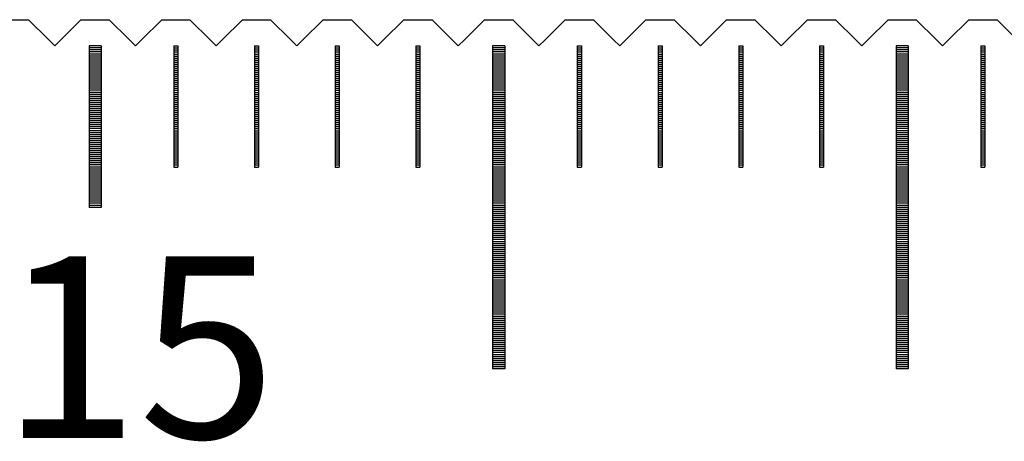
# Model space of a CAD drawing. Units: millimetres. Extents: x 6456 to 7595, y -7863 to -7056.
# Drawn here: x 6868 to 6893, y -7556 to -7546 of the extents above; entities that cross this region are included whole.
import ezdxf

# ---------------------------------------------------------------- set-up
doc = ezdxf.new("R2010")
doc.units = ezdxf.units.MM
for name, color, linetype in [('01', 4, 'Continuous'), ('H', 2, 'Continuous'), ('TXT', 3, 'Continuous'), ('W', 7, 'Continuous')]:
    doc.layers.add(name, color=color, linetype=linetype)
doc.styles.add('TXT-1', font='txt.shx', dxfattribs={"width": 0.9, "bigfont": 'chineset.shx'})

# ---------------------------------------------------------------- blocks, each defined once
blk = doc.blocks.new('A$C748837A0')
at = {"layer": '01'}
for p, q in [((-150.15, -0.65), (-150.15, -4.65)), ((-149.85, -0.65), (-150.15, -0.65)), ((-149.85, -0.65), (-149.85, -4.65)), ((-140.15, -0.65), (-140.15, -8.65)), ((-139.85, -0.65), (-140.15, -0.65)), ((-139.85, -0.65), (-139.85, -8.65)), ((-130.15, -0.65), (-130.15, -8.65)), ((-129.85, -0.65), (-130.15, -0.65)), ((-129.85, -0.65), (-129.85, -8.65)), ((-149.85, -4.65), (-150.15, -4.65)), ((-139.85, -8.65), (-140.15, -8.65)), ((-129.85, -8.65), (-130.15, -8.65))]:
    blk.add_line(p, q, dxfattribs=at)
at = {"layer": 'H'}
for p, q in [((-149.85, -0.7), (-150.15, -0.7)), ((-148.05, -0.7), (-147.95, -0.7)), ((-146.05, -0.7), (-145.95, -0.7)), ((-144.05, -0.7), (-143.95, -0.7)), ((-142.05, -0.7), (-141.95, -0.7)), ((-139.85, -0.7), (-140.15, -0.7)), ((-138.05, -0.7), (-137.95, -0.7)), ((-136.05, -0.7), (-135.95, -0.7)), ((-134.05, -0.7), (-133.95, -0.7)), ((-132.05, -0.7), (-131.95, -0.7)), ((-129.85, -0.7), (-130.15, -0.7)), ((-128.05, -0.7), (-127.95, -0.7)), ((-149.85, -0.75), (-150.15, -0.75)), ((-149.85, -0.8), (-150.15, -0.8)), ((-149.85, -0.85), (-150.15, -0.85)), ((-149.85, -0.9), (-150.15, -0.9)), ((-149.85, -0.95), (-150.15, -0.95)), ((-148.05, -0.75), (-147.95, -0.75)), ((-148.05, -0.8), (-147.95, -0.8)), ((-148.05, -0.85), (-147.95, -0.85)), ((-148.05, -0.9), (-147.95, -0.9)), ((-148.05, -0.95), (-147.95, -0.95)), ((-146.05, -0.75), (-145.95, -0.75)), ((-146.05, -0.8), (-145.95, -0.8)), ((-146.05, -0.85), (-145.95, -0.85)), ((-146.05, -0.9), (-145.95, -0.9)), ((-146.05, -0.95), (-145.95, -0.95)), ((-144.05, -0.75), (-143.95, -0.75)), ((-144.05, -0.8), (-143.95, -0.8)), ((-144.05, -0.85), (-143.95, -0.85)), ((-144.05, -0.9), (-143.95, -0.9)), ((-144.05, -0.95), (-143.95, -0.95)), ((-142.05, -0.75), (-141.95, -0.75)), ((-142.05, -0.8), (-141.95, -0.8)), ((-142.05, -0.85), (-141.95, -0.85)), ((-142.05, -0.9), (-141.95, -0.9)), ((-142.05, -0.95), (-141.95, -0.95)), ((-139.85, -0.75), (-140.15, -0.75)), ((-139.85, -0.8), (-140.15, -0.8)), ((-139.85, -0.85), (-140.15, -0.85)), ((-139.85, -0.9), (-140.15, -0.9)), ((-139.85, -0.95), (-140.15, -0.95)), ((-138.05, -0.75), (-137.95, -0.75)), ((-138.05, -0.8), (-137.95, -0.8)), ((-138.05, -0.85), (-137.95, -0.85)), ((-138.05, -0.9), (-137.95, -0.9)), ((-138.05, -0.95), (-137.95, -0.95)), ((-136.05, -0.75), (-135.95, -0.75)), ((-136.05, -0.8), (-135.95, -0.8)), ((-136.05, -0.85), (-135.95, -0.85)), ((-136.05, -0.9), (-135.95, -0.9)), ((-136.05, -0.95), (-135.95, -0.95)), ((-134.05, -0.75), (-133.95, -0.75)), ((-134.05, -0.8), (-133.95, -0.8)), ((-134.05, -0.85), (-133.95, -0.85)), ((-134.05, -0.9), (-133.95, -0.9)), ((-134.05, -0.95), (-133.95, -0.95)), ((-132.05, -0.75), (-131.95, -0.75)), ((-132.05, -0.8), (-131.95, -0.8)), ((-132.05, -0.85), (-131.95, -0.85)), ((-132.05, -0.9), (-131.95, -0.9)), ((-132.05, -0.95), (-131.95, -0.95)), ((-129.85, -0.75), (-130.15, -0.75)), ((-129.85, -0.8), (-130.15, -0.8)), ((-129.85, -0.85), (-130.15, -0.85)), ((-129.85, -0.9), (-130.15, -0.9)), ((-129.85, -0.95), (-130.15, -0.95)), ((-128.05, -0.75), (-127.95, -0.75)), ((-128.05, -0.8), (-127.95, -0.8)), ((-128.05, -0.85), (-127.95, -0.85)), ((-128.05, -0.9), (-127.95, -0.9)), ((-128.05, -0.95), (-127.95, -0.95)), ((-149.85, -1), (-150.15, -1)), ((-149.85, -1.05), (-150.15, -1.05)), ((-149.85, -1.1), (-150.15, -1.1)), ((-149.85, -1.15), (-150.15, -1.15)), ((-149.85, -1.2), (-150.15, -1.2)), ((-148.05, -1), (-147.95, -1)), ((-148.05, -1.05), (-147.95, -1.05)), ((-148.05, -1.1), (-147.95, -1.1)), ((-148.05, -1.15), (-147.95, -1.15)), ((-148.05, -1.2), (-147.95, -1.2)), ((-146.05, -1), (-145.95, -1)), ((-146.05, -1.05), (-145.95, -1.05)), ((-146.05, -1.1), (-145.95, -1.1)), ((-146.05, -1.15), (-145.95, -1.15)), ((-146.05, -1.2), (-145.95, -1.2)), ((-144.05, -1), (-143.95, -1)), ((-144.05, -1.05), (-143.95, -1.05)), ((-144.05, -1.1), (-143.95, -1.1)), ((-144.05, -1.15), (-143.95, -1.15)), ((-144.05, -1.2), (-143.95, -1.2)), ((-142.05, -1), (-141.95, -1)), ((-142.05, -1.05), (-141.95, -1.05)), ((-142.05, -1.1), (-141.95, -1.1)), ((-142.05, -1.15), (-141.95, -1.15)), ((-142.05, -1.2), (-141.95, -1.2)), ((-139.85, -1), (-140.15, -1)), ((-139.85, -1.05), (-140.15, -1.05)), ((-139.85, -1.1), (-140.15, -1.1)), ((-139.85, -1.15), (-140.15, -1.15)), ((-139.85, -1.2), (-140.15, -1.2)), ((-138.05, -1), (-137.95, -1)), ((-138.05, -1.05), (-137.95, -1.05)), ((-138.05, -1.1), (-137.95, -1.1)), ((-138.05, -1.15), (-137.95, -1.15)), ((-138.05, -1.2), (-137.95, -1.2)), ((-136.05, -1), (-135.95, -1)), ((-136.05, -1.05), (-135.95, -1.05)), ((-136.05, -1.1), (-135.95, -1.1)), ((-136.05, -1.15), (-135.95, -1.15)), ((-136.05, -1.2), (-135.95, -1.2)), ((-134.05, -1), (-133.95, -1)), ((-134.05, -1.05), (-133.95, -1.05)), ((-134.05, -1.1), (-133.95, -1.1)), ((-134.05, -1.15), (-133.95, -1.15)), ((-134.05, -1.2), (-133.95, -1.2)), ((-132.05, -1), (-131.95, -1)), ((-132.05, -1.05), (-131.95, -1.05)), ((-132.05, -1.1), (-131.95, -1.1)), ((-132.05, -1.15), (-131.95, -1.15)), ((-132.05, -1.2), (-131.95, -1.2)), ((-129.85, -1), (-130.15, -1)), ((-129.85, -1.05), (-130.15, -1.05)), ((-129.85, -1.1), (-130.15, -1.1)), ((-129.85, -1.15), (-130.15, -1.15)), ((-129.85, -1.2), (-130.15, -1.2)), ((-128.05, -1), (-127.95, -1)), ((-128.05, -1.05), (-127.95, -1.05)), ((-128.05, -1.1), (-127.95, -1.1)), ((-128.05, -1.15), (-127.95, -1.15)), ((-128.05, -1.2), (-127.95, -1.2)), ((-149.85, -1.25), (-150.15, -1.25)), ((-149.85, -1.3), (-150.15, -1.3)), ((-149.85, -1.35), (-150.15, -1.35)), ((-149.85, -1.4), (-150.15, -1.4)), ((-149.85, -1.45), (-150.15, -1.45)), ((-148.05, -1.25), (-147.95, -1.25)), ((-148.05, -1.3), (-147.95, -1.3)), ((-148.05, -1.35), (-147.95, -1.35)), ((-148.05, -1.4), (-147.95, -1.4)), ((-148.05, -1.45), (-147.95, -1.45)), ((-146.05, -1.25), (-145.95, -1.25)), ((-146.05, -1.3), (-145.95, -1.3)), ((-146.05, -1.35), (-145.95, -1.35)), ((-146.05, -1.4), (-145.95, -1.4)), ((-146.05, -1.45), (-145.95, -1.45)), ((-144.05, -1.25), (-143.95, -1.25)), ((-144.05, -1.3), (-143.95, -1.3)), ((-144.05, -1.35), (-143.95, -1.35)), ((-144.05, -1.4), (-143.95, -1.4)), ((-144.05, -1.45), (-143.95, -1.45)), ((-142.05, -1.25), (-141.95, -1.25)), ((-142.05, -1.3), (-141.95, -1.3)), ((-142.05, -1.35), (-141.95, -1.35)), ((-142.05, -1.4), (-141.95, -1.4)), ((-142.05, -1.45), (-141.95, -1.45)), ((-139.85, -1.25), (-140.15, -1.25)), ((-139.85, -1.3), (-140.15, -1.3)), ((-139.85, -1.35), (-140.15, -1.35)), ((-139.85, -1.4), (-140.15, -1.4)), ((-139.85, -1.45), (-140.15, -1.45)), ((-138.05, -1.25), (-137.95, -1.25)), ((-138.05, -1.3), (-137.95, -1.3)), ((-138.05, -1.35), (-137.95, -1.35)), ((-138.05, -1.4), (-137.95, -1.4)), ((-138.05, -1.45), (-137.95, -1.45)), ((-136.05, -1.25), (-135.95, -1.25)), ((-136.05, -1.3), (-135.95, -1.3)), ((-136.05, -1.35), (-135.95, -1.35)), ((-136.05, -1.4), (-135.95, -1.4)), ((-136.05, -1.45), (-135.95, -1.45)), ((-134.05, -1.25), (-133.95, -1.25)), ((-134.05, -1.3), (-133.95, -1.3)), ((-134.05, -1.35), (-133.95, -1.35)), ((-134.05, -1.4), (-133.95, -1.4)), ((-134.05, -1.45), (-133.95, -1.45)), ((-132.05, -1.25), (-131.95, -1.25)), ((-132.05, -1.3), (-131.95, -1.3)), ((-132.05, -1.35), (-131.95, -1.35)), ((-132.05, -1.4), (-131.95, -1.4)), ((-132.05, -1.45), (-131.95, -1.45)), ((-129.85, -1.25), (-130.15, -1.25)), ((-129.85, -1.3), (-130.15, -1.3)), ((-129.85, -1.35), (-130.15, -1.35)), ((-129.85, -1.4), (-130.15, -1.4)), ((-129.85, -1.45), (-130.15, -1.45)), ((-128.05, -1.25), (-127.95, -1.25)), ((-128.05, -1.3), (-127.95, -1.3)), ((-128.05, -1.35), (-127.95, -1.35)), ((-128.05, -1.4), (-127.95, -1.4)), ((-128.05, -1.45), (-127.95, -1.45)), ((-149.85, -1.5), (-150.15, -1.5)), ((-149.85, -1.55), (-150.15, -1.55)), ((-149.85, -1.6), (-150.15, -1.6)), ((-149.85, -1.65), (-150.15, -1.65)), ((-149.85, -1.7), (-150.15, -1.7)), ((-148.05, -1.5), (-147.95, -1.5)), ((-148.05, -1.55), (-147.95, -1.55)), ((-148.05, -1.6), (-147.95, -1.6)), ((-148.05, -1.65), (-147.95, -1.65)), ((-148.05, -1.7), (-147.95, -1.7)), ((-146.05, -1.5), (-145.95, -1.5)), ((-146.05, -1.55), (-145.95, -1.55)), ((-146.05, -1.6), (-145.95, -1.6)), ((-146.05, -1.65), (-145.95, -1.65)), ((-146.05, -1.7), (-145.95, -1.7)), ((-144.05, -1.5), (-143.95, -1.5)), ((-144.05, -1.55), (-143.95, -1.55)), ((-144.05, -1.6), (-143.95, -1.6)), ((-144.05, -1.65), (-143.95, -1.65)), ((-144.05, -1.7), (-143.95, -1.7)), ((-142.05, -1.5), (-141.95, -1.5)), ((-142.05, -1.55), (-141.95, -1.55)), ((-142.05, -1.6), (-141.95, -1.6)), ((-142.05, -1.65), (-141.95, -1.65)), ((-142.05, -1.7), (-141.95, -1.7)), ((-139.85, -1.5), (-140.15, -1.5)), ((-139.85, -1.55), (-140.15, -1.55)), ((-139.85, -1.6), (-140.15, -1.6)), ((-139.85, -1.65), (-140.15, -1.65)), ((-139.85, -1.7), (-140.15, -1.7)), ((-138.05, -1.5), (-137.95, -1.5)), ((-138.05, -1.55), (-137.95, -1.55)), ((-138.05, -1.6), (-137.95, -1.6)), ((-138.05, -1.65), (-137.95, -1.65)), ((-138.05, -1.7), (-137.95, -1.7)), ((-136.05, -1.5), (-135.95, -1.5)), ((-136.05, -1.55), (-135.95, -1.55)), ((-136.05, -1.6), (-135.95, -1.6)), ((-136.05, -1.65), (-135.95, -1.65)), ((-136.05, -1.7), (-135.95, -1.7)), ((-134.05, -1.5), (-133.95, -1.5)), ((-134.05, -1.55), (-133.95, -1.55)), ((-134.05, -1.6), (-133.95, -1.6)), ((-134.05, -1.65), (-133.95, -1.65)), ((-134.05, -1.7), (-133.95, -1.7)), ((-132.05, -1.5), (-131.95, -1.5)), ((-132.05, -1.55), (-131.95, -1.55)), ((-132.05, -1.6), (-131.95, -1.6)), ((-132.05, -1.65), (-131.95, -1.65)), ((-132.05, -1.7), (-131.95, -1.7)), ((-129.85, -1.5), (-130.15, -1.5)), ((-129.85, -1.55), (-130.15, -1.55)), ((-129.85, -1.6), (-130.15, -1.6)), ((-129.85, -1.65), (-130.15, -1.65)), ((-129.85, -1.7), (-130.15, -1.7)), ((-128.05, -1.5), (-127.95, -1.5)), ((-128.05, -1.55), (-127.95, -1.55)), ((-128.05, -1.6), (-127.95, -1.6)), ((-128.05, -1.65), (-127.95, -1.65)), ((-128.05, -1.7), (-127.95, -1.7)), ((-149.85, -1.75), (-150.15, -1.75)), ((-149.85, -1.8), (-150.15, -1.8)), ((-149.85, -1.85), (-150.15, -1.85)), ((-149.85, -1.9), (-150.15, -1.9)), ((-149.85, -1.95), (-150.15, -1.95)), ((-148.05, -1.75), (-147.95, -1.75)), ((-148.05, -1.8), (-147.95, -1.8)), ((-148.05, -1.85), (-147.95, -1.85)), ((-148.05, -1.9), (-147.95, -1.9)), ((-148.05, -1.95), (-147.95, -1.95)), ((-146.05, -1.75), (-145.95, -1.75)), ((-146.05, -1.8), (-145.95, -1.8)), ((-146.05, -1.85), (-145.95, -1.85)), ((-146.05, -1.9), (-145.95, -1.9)), ((-146.05, -1.95), (-145.95, -1.95)), ((-144.05, -1.75), (-143.95, -1.75)), ((-144.05, -1.8), (-143.95, -1.8)), ((-144.05, -1.85), (-143.95, -1.85)), ((-144.05, -1.9), (-143.95, -1.9)), ((-144.05, -1.95), (-143.95, -1.95)), ((-142.05, -1.75), (-141.95, -1.75)), ((-142.05, -1.8), (-141.95, -1.8)), ((-142.05, -1.85), (-141.95, -1.85)), ((-142.05, -1.9), (-141.95, -1.9)), ((-142.05, -1.95), (-141.95, -1.95)), ((-139.85, -1.75), (-140.15, -1.75)), ((-139.85, -1.8), (-140.15, -1.8)), ((-139.85, -1.85), (-140.15, -1.85)), ((-139.85, -1.9), (-140.15, -1.9)), ((-139.85, -1.95), (-140.15, -1.95)), ((-138.05, -1.75), (-137.95, -1.75)), ((-138.05, -1.8), (-137.95, -1.8)), ((-138.05, -1.85), (-137.95, -1.85)), ((-138.05, -1.9), (-137.95, -1.9)), ((-138.05, -1.95), (-137.95, -1.95)), ((-136.05, -1.75), (-135.95, -1.75)), ((-136.05, -1.8), (-135.95, -1.8)), ((-136.05, -1.85), (-135.95, -1.85)), ((-136.05, -1.9), (-135.95, -1.9)), ((-136.05, -1.95), (-135.95, -1.95)), ((-134.05, -1.75), (-133.95, -1.75)), ((-134.05, -1.8), (-133.95, -1.8)), ((-134.05, -1.85), (-133.95, -1.85)), ((-134.05, -1.9), (-133.95, -1.9)), ((-134.05, -1.95), (-133.95, -1.95)), ((-132.05, -1.75), (-131.95, -1.75)), ((-132.05, -1.8), (-131.95, -1.8)), ((-132.05, -1.85), (-131.95, -1.85)), ((-132.05, -1.9), (-131.95, -1.9)), ((-132.05, -1.95), (-131.95, -1.95)), ((-129.85, -1.75), (-130.15, -1.75)), ((-129.85, -1.8), (-130.15, -1.8)), ((-129.85, -1.85), (-130.15, -1.85)), ((-129.85, -1.9), (-130.15, -1.9)), ((-129.85, -1.95), (-130.15, -1.95)), ((-128.05, -1.75), (-127.95, -1.75)), ((-128.05, -1.8), (-127.95, -1.8)), ((-128.05, -1.85), (-127.95, -1.85)), ((-128.05, -1.9), (-127.95, -1.9)), ((-128.05, -1.95), (-127.95, -1.95)), ((-149.85, -2), (-150.15, -2)), ((-149.85, -2.05), (-150.15, -2.05)), ((-149.85, -2.1), (-150.15, -2.1)), ((-149.85, -2.15), (-150.15, -2.15)), ((-148.05, -2), (-147.95, -2)), ((-148.05, -2.05), (-147.95, -2.05)), ((-148.05, -2.1), (-147.95, -2.1)), ((-148.05, -2.15), (-147.95, -2.15)), ((-146.05, -2), (-145.95, -2)), ((-146.05, -2.05), (-145.95, -2.05)), ((-146.05, -2.1), (-145.95, -2.1)), ((-146.05, -2.15), (-145.95, -2.15)), ((-144.05, -2), (-143.95, -2)), ((-144.05, -2.05), (-143.95, -2.05)), ((-144.05, -2.1), (-143.95, -2.1)), ((-144.05, -2.15), (-143.95, -2.15)), ((-142.05, -2), (-141.95, -2)), ((-142.05, -2.05), (-141.95, -2.05)), ((-142.05, -2.1), (-141.95, -2.1)), ((-142.05, -2.15), (-141.95, -2.15)), ((-139.85, -2), (-140.15, -2)), ((-139.85, -2.05), (-140.15, -2.05)), ((-139.85, -2.1), (-140.15, -2.1)), ((-139.85, -2.15), (-140.15, -2.15)), ((-138.05, -2), (-137.95, -2)), ((-138.05, -2.05), (-137.95, -2.05)), ((-138.05, -2.1), (-137.95, -2.1)), ((-138.05, -2.15), (-137.95, -2.15)), ((-136.05, -2), (-135.95, -2)), ((-136.05, -2.05), (-135.95, -2.05)), ((-136.05, -2.1), (-135.95, -2.1)), ((-136.05, -2.15), (-135.95, -2.15)), ((-134.05, -2), (-133.95, -2)), ((-134.05, -2.05), (-133.95, -2.05)), ((-134.05, -2.1), (-133.95, -2.1)), ((-134.05, -2.15), (-133.95, -2.15)), ((-132.05, -2), (-131.95, -2)), ((-132.05, -2.05), (-131.95, -2.05)), ((-132.05, -2.1), (-131.95, -2.1)), ((-132.05, -2.15), (-131.95, -2.15)), ((-129.85, -2), (-130.15, -2)), ((-129.85, -2.05), (-130.15, -2.05)), ((-129.85, -2.1), (-130.15, -2.1)), ((-129.85, -2.15), (-130.15, -2.15)), ((-128.05, -2), (-127.95, -2)), ((-128.05, -2.05), (-127.95, -2.05)), ((-128.05, -2.1), (-127.95, -2.1)), ((-128.05, -2.15), (-127.95, -2.15)), ((-149.85, -2.2), (-150.15, -2.2)), ((-149.85, -2.25), (-150.15, -2.25)), ((-149.85, -2.3), (-150.15, -2.3)), ((-149.85, -2.35), (-150.15, -2.35)), ((-149.85, -2.4), (-150.15, -2.4)), ((-148.05, -2.2), (-147.95, -2.2)), ((-148.05, -2.25), (-147.95, -2.25)), ((-148.05, -2.3), (-147.95, -2.3)), ((-148.05, -2.35), (-147.95, -2.35)), ((-148.05, -2.4), (-147.95, -2.4)), ((-146.05, -2.2), (-145.95, -2.2)), ((-146.05, -2.25), (-145.95, -2.25)), ((-146.05, -2.3), (-145.95, -2.3)), ((-146.05, -2.35), (-145.95, -2.35)), ((-146.05, -2.4), (-145.95, -2.4)), ((-144.05, -2.2), (-143.95, -2.2)), ((-144.05, -2.25), (-143.95, -2.25)), ((-144.05, -2.3), (-143.95, -2.3)), ((-144.05, -2.35), (-143.95, -2.35)), ((-144.05, -2.4), (-143.95, -2.4)), ((-142.05, -2.2), (-141.95, -2.2)), ((-142.05, -2.25), (-141.95, -2.25)), ((-142.05, -2.3), (-141.95, -2.3)), ((-142.05, -2.35), (-141.95, -2.35)), ((-142.05, -2.4), (-141.95, -2.4)), ((-139.85, -2.2), (-140.15, -2.2)), ((-139.85, -2.25), (-140.15, -2.25)), ((-139.85, -2.3), (-140.15, -2.3)), ((-139.85, -2.35), (-140.15, -2.35)), ((-139.85, -2.4), (-140.15, -2.4)), ((-138.05, -2.2), (-137.95, -2.2)), ((-138.05, -2.25), (-137.95, -2.25)), ((-138.05, -2.3), (-137.95, -2.3)), ((-138.05, -2.35), (-137.95, -2.35)), ((-138.05, -2.4), (-137.95, -2.4)), ((-136.05, -2.2), (-135.95, -2.2)), ((-136.05, -2.25), (-135.95, -2.25)), ((-136.05, -2.3), (-135.95, -2.3)), ((-136.05, -2.35), (-135.95, -2.35)), ((-136.05, -2.4), (-135.95, -2.4)), ((-134.05, -2.2), (-133.95, -2.2)), ((-134.05, -2.25), (-133.95, -2.25)), ((-134.05, -2.3), (-133.95, -2.3)), ((-134.05, -2.35), (-133.95, -2.35)), ((-134.05, -2.4), (-133.95, -2.4)), ((-132.05, -2.2), (-131.95, -2.2)), ((-132.05, -2.25), (-131.95, -2.25)), ((-132.05, -2.3), (-131.95, -2.3)), ((-132.05, -2.35), (-131.95, -2.35)), ((-132.05, -2.4), (-131.95, -2.4)), ((-129.85, -2.2), (-130.15, -2.2)), ((-129.85, -2.25), (-130.15, -2.25)), ((-129.85, -2.3), (-130.15, -2.3)), ((-129.85, -2.35), (-130.15, -2.35)), ((-129.85, -2.4), (-130.15, -2.4)), ((-128.05, -2.2), (-127.95, -2.2)), ((-128.05, -2.25), (-127.95, -2.25)), ((-128.05, -2.3), (-127.95, -2.3)), ((-128.05, -2.35), (-127.95, -2.35)), ((-128.05, -2.4), (-127.95, -2.4)), ((-149.85, -2.45), (-150.15, -2.45)), ((-149.85, -2.5), (-150.15, -2.5)), ((-149.85, -2.55), (-150.15, -2.55)), ((-149.85, -2.6), (-150.15, -2.6)), ((-149.85, -2.65), (-150.15, -2.65)), ((-148.05, -2.45), (-147.95, -2.45)), ((-148.05, -2.5), (-147.95, -2.5)), ((-148.05, -2.55), (-147.95, -2.55)), ((-148.05, -2.6), (-147.95, -2.6)), ((-148.05, -2.65), (-147.95, -2.65)), ((-146.05, -2.45), (-145.95, -2.45)), ((-146.05, -2.5), (-145.95, -2.5)), ((-146.05, -2.55), (-145.95, -2.55)), ((-146.05, -2.6), (-145.95, -2.6)), ((-146.05, -2.65), (-145.95, -2.65)), ((-144.05, -2.45), (-143.95, -2.45)), ((-144.05, -2.5), (-143.95, -2.5)), ((-144.05, -2.55), (-143.95, -2.55)), ((-144.05, -2.6), (-143.95, -2.6)), ((-144.05, -2.65), (-143.95, -2.65)), ((-142.05, -2.45), (-141.95, -2.45)), ((-142.05, -2.5), (-141.95, -2.5)), ((-142.05, -2.55), (-141.95, -2.55)), ((-142.05, -2.6), (-141.95, -2.6)), ((-142.05, -2.65), (-141.95, -2.65)), ((-139.85, -2.45), (-140.15, -2.45)), ((-139.85, -2.5), (-140.15, -2.5)), ((-139.85, -2.55), (-140.15, -2.55)), ((-139.85, -2.6), (-140.15, -2.6)), ((-139.85, -2.65), (-140.15, -2.65)), ((-138.05, -2.45), (-137.95, -2.45)), ((-138.05, -2.5), (-137.95, -2.5)), ((-138.05, -2.55), (-137.95, -2.55)), ((-138.05, -2.6), (-137.95, -2.6)), ((-138.05, -2.65), (-137.95, -2.65)), ((-136.05, -2.45), (-135.95, -2.45)), ((-136.05, -2.5), (-135.95, -2.5)), ((-136.05, -2.55), (-135.95, -2.55)), ((-136.05, -2.6), (-135.95, -2.6)), ((-136.05, -2.65), (-135.95, -2.65)), ((-134.05, -2.45), (-133.95, -2.45)), ((-134.05, -2.5), (-133.95, -2.5)), ((-134.05, -2.55), (-133.95, -2.55)), ((-134.05, -2.6), (-133.95, -2.6)), ((-134.05, -2.65), (-133.95, -2.65)), ((-132.05, -2.45), (-131.95, -2.45)), ((-132.05, -2.5), (-131.95, -2.5)), ((-132.05, -2.55), (-131.95, -2.55)), ((-132.05, -2.6), (-131.95, -2.6)), ((-132.05, -2.65), (-131.95, -2.65)), ((-129.85, -2.45), (-130.15, -2.45)), ((-129.85, -2.5), (-130.15, -2.5)), ((-129.85, -2.55), (-130.15, -2.55)), ((-129.85, -2.6), (-130.15, -2.6)), ((-129.85, -2.65), (-130.15, -2.65)), ((-128.05, -2.45), (-127.95, -2.45)), ((-128.05, -2.5), (-127.95, -2.5)), ((-128.05, -2.55), (-127.95, -2.55)), ((-128.05, -2.6), (-127.95, -2.6)), ((-128.05, -2.65), (-127.95, -2.65)), ((-149.85, -2.7), (-150.15, -2.7)), ((-149.85, -2.75), (-150.15, -2.75)), ((-149.85, -2.8), (-150.15, -2.8)), ((-149.85, -2.85), (-150.15, -2.85)), ((-149.85, -2.9), (-150.15, -2.9)), ((-148.05, -2.7), (-147.95, -2.7)), ((-148.05, -2.75), (-147.95, -2.75)), ((-148.05, -2.8), (-147.95, -2.8)), ((-148.05, -2.85), (-147.95, -2.85)), ((-148.05, -2.9), (-147.95, -2.9)), ((-146.05, -2.7), (-145.95, -2.7)), ((-146.05, -2.75), (-145.95, -2.75)), ((-146.05, -2.8), (-145.95, -2.8)), ((-146.05, -2.85), (-145.95, -2.85)), ((-146.05, -2.9), (-145.95, -2.9)), ((-144.05, -2.7), (-143.95, -2.7)), ((-144.05, -2.75), (-143.95, -2.75)), ((-144.05, -2.8), (-143.95, -2.8)), ((-144.05, -2.85), (-143.95, -2.85)), ((-144.05, -2.9), (-143.95, -2.9)), ((-142.05, -2.7), (-141.95, -2.7)), ((-142.05, -2.75), (-141.95, -2.75)), ((-142.05, -2.8), (-141.95, -2.8)), ((-142.05, -2.85), (-141.95, -2.85)), ((-142.05, -2.9), (-141.95, -2.9)), ((-139.85, -2.7), (-140.15, -2.7)), ((-139.85, -2.75), (-140.15, -2.75)), ((-139.85, -2.8), (-140.15, -2.8)), ((-139.85, -2.85), (-140.15, -2.85)), ((-139.85, -2.9), (-140.15, -2.9)), ((-138.05, -2.7), (-137.95, -2.7)), ((-138.05, -2.75), (-137.95, -2.75)), ((-138.05, -2.8), (-137.95, -2.8)), ((-138.05, -2.85), (-137.95, -2.85)), ((-138.05, -2.9), (-137.95, -2.9)), ((-136.05, -2.7), (-135.95, -2.7)), ((-136.05, -2.75), (-135.95, -2.75)), ((-136.05, -2.8), (-135.95, -2.8)), ((-136.05, -2.85), (-135.95, -2.85)), ((-136.05, -2.9), (-135.95, -2.9)), ((-134.05, -2.7), (-133.95, -2.7)), ((-134.05, -2.75), (-133.95, -2.75)), ((-134.05, -2.8), (-133.95, -2.8)), ((-134.05, -2.85), (-133.95, -2.85)), ((-134.05, -2.9), (-133.95, -2.9)), ((-132.05, -2.7), (-131.95, -2.7)), ((-132.05, -2.75), (-131.95, -2.75)), ((-132.05, -2.8), (-131.95, -2.8)), ((-132.05, -2.85), (-131.95, -2.85)), ((-132.05, -2.9), (-131.95, -2.9)), ((-129.85, -2.7), (-130.15, -2.7)), ((-129.85, -2.75), (-130.15, -2.75)), ((-129.85, -2.8), (-130.15, -2.8)), ((-129.85, -2.85), (-130.15, -2.85)), ((-129.85, -2.9), (-130.15, -2.9)), ((-128.05, -2.7), (-127.95, -2.7)), ((-128.05, -2.75), (-127.95, -2.75)), ((-128.05, -2.8), (-127.95, -2.8)), ((-128.05, -2.85), (-127.95, -2.85)), ((-128.05, -2.9), (-127.95, -2.9)), ((-149.85, -2.95), (-150.15, -2.95)), ((-149.85, -3), (-150.15, -3)), ((-149.85, -3.05), (-150.15, -3.05)), ((-149.85, -3.1), (-150.15, -3.1)), ((-149.85, -3.15), (-150.15, -3.15)), ((-148.05, -2.95), (-147.95, -2.95)), ((-148.05, -3), (-147.95, -3)), ((-148.05, -3.05), (-147.95, -3.05)), ((-148.05, -3.1), (-147.95, -3.1)), ((-148.05, -3.15), (-147.95, -3.15)), ((-146.05, -2.95), (-145.95, -2.95)), ((-146.05, -3), (-145.95, -3)), ((-146.05, -3.05), (-145.95, -3.05)), ((-146.05, -3.1), (-145.95, -3.1)), ((-146.05, -3.15), (-145.95, -3.15)), ((-144.05, -2.95), (-143.95, -2.95)), ((-144.05, -3), (-143.95, -3)), ((-144.05, -3.05), (-143.95, -3.05)), ((-144.05, -3.1), (-143.95, -3.1)), ((-144.05, -3.15), (-143.95, -3.15)), ((-142.05, -2.95), (-141.95, -2.95)), ((-142.05, -3), (-141.95, -3)), ((-142.05, -3.05), (-141.95, -3.05)), ((-142.05, -3.1), (-141.95, -3.1)), ((-142.05, -3.15), (-141.95, -3.15)), ((-139.85, -2.95), (-140.15, -2.95)), ((-139.85, -3), (-140.15, -3)), ((-139.85, -3.05), (-140.15, -3.05)), ((-139.85, -3.1), (-140.15, -3.1)), ((-139.85, -3.15), (-140.15, -3.15)), ((-138.05, -2.95), (-137.95, -2.95)), ((-138.05, -3), (-137.95, -3)), ((-138.05, -3.05), (-137.95, -3.05)), ((-138.05, -3.1), (-137.95, -3.1)), ((-138.05, -3.15), (-137.95, -3.15)), ((-136.05, -2.95), (-135.95, -2.95)), ((-136.05, -3), (-135.95, -3)), ((-136.05, -3.05), (-135.95, -3.05)), ((-136.05, -3.1), (-135.95, -3.1)), ((-136.05, -3.15), (-135.95, -3.15)), ((-134.05, -2.95), (-133.95, -2.95)), ((-134.05, -3), (-133.95, -3)), ((-134.05, -3.05), (-133.95, -3.05)), ((-134.05, -3.1), (-133.95, -3.1)), ((-134.05, -3.15), (-133.95, -3.15)), ((-132.05, -2.95), (-131.95, -2.95)), ((-132.05, -3), (-131.95, -3)), ((-132.05, -3.05), (-131.95, -3.05)), ((-132.05, -3.1), (-131.95, -3.1)), ((-132.05, -3.15), (-131.95, -3.15)), ((-129.85, -2.95), (-130.15, -2.95)), ((-129.85, -3), (-130.15, -3)), ((-129.85, -3.05), (-130.15, -3.05)), ((-129.85, -3.1), (-130.15, -3.1)), ((-129.85, -3.15), (-130.15, -3.15)), ((-128.05, -2.95), (-127.95, -2.95)), ((-128.05, -3), (-127.95, -3)), ((-128.05, -3.05), (-127.95, -3.05)), ((-128.05, -3.1), (-127.95, -3.1)), ((-128.05, -3.15), (-127.95, -3.15)), ((-149.85, -3.2), (-150.15, -3.2)), ((-149.85, -3.25), (-150.15, -3.25)), ((-149.85, -3.3), (-150.15, -3.3)), ((-149.85, -3.35), (-150.15, -3.35)), ((-149.85, -3.4), (-150.15, -3.4)), ((-148.05, -3.2), (-147.95, -3.2)), ((-148.05, -3.25), (-147.95, -3.25)), ((-148.05, -3.3), (-147.95, -3.3)), ((-148.05, -3.35), (-147.95, -3.35)), ((-148.05, -3.4), (-147.95, -3.4)), ((-146.05, -3.2), (-145.95, -3.2)), ((-146.05, -3.25), (-145.95, -3.25)), ((-146.05, -3.3), (-145.95, -3.3)), ((-146.05, -3.35), (-145.95, -3.35)), ((-146.05, -3.4), (-145.95, -3.4)), ((-144.05, -3.2), (-143.95, -3.2)), ((-144.05, -3.25), (-143.95, -3.25)), ((-144.05, -3.3), (-143.95, -3.3)), ((-144.05, -3.35), (-143.95, -3.35)), ((-144.05, -3.4), (-143.95, -3.4)), ((-142.05, -3.2), (-141.95, -3.2)), ((-142.05, -3.25), (-141.95, -3.25)), ((-142.05, -3.3), (-141.95, -3.3)), ((-142.05, -3.35), (-141.95, -3.35)), ((-142.05, -3.4), (-141.95, -3.4)), ((-139.85, -3.2), (-140.15, -3.2)), ((-139.85, -3.25), (-140.15, -3.25)), ((-139.85, -3.3), (-140.15, -3.3)), ((-139.85, -3.35), (-140.15, -3.35)), ((-139.85, -3.4), (-140.15, -3.4)), ((-138.05, -3.2), (-137.95, -3.2)), ((-138.05, -3.25), (-137.95, -3.25)), ((-138.05, -3.3), (-137.95, -3.3)), ((-138.05, -3.35), (-137.95, -3.35)), ((-138.05, -3.4), (-137.95, -3.4)), ((-136.05, -3.2), (-135.95, -3.2)), ((-136.05, -3.25), (-135.95, -3.25)), ((-136.05, -3.3), (-135.95, -3.3)), ((-136.05, -3.35), (-135.95, -3.35)), ((-136.05, -3.4), (-135.95, -3.4)), ((-134.05, -3.2), (-133.95, -3.2)), ((-134.05, -3.25), (-133.95, -3.25)), ((-134.05, -3.3), (-133.95, -3.3)), ((-134.05, -3.35), (-133.95, -3.35)), ((-134.05, -3.4), (-133.95, -3.4)), ((-132.05, -3.2), (-131.95, -3.2)), ((-132.05, -3.25), (-131.95, -3.25)), ((-132.05, -3.3), (-131.95, -3.3)), ((-132.05, -3.35), (-131.95, -3.35)), ((-132.05, -3.4), (-131.95, -3.4)), ((-129.85, -3.2), (-130.15, -3.2)), ((-129.85, -3.25), (-130.15, -3.25)), ((-129.85, -3.3), (-130.15, -3.3)), ((-129.85, -3.35), (-130.15, -3.35)), ((-129.85, -3.4), (-130.15, -3.4)), ((-128.05, -3.2), (-127.95, -3.2)), ((-128.05, -3.25), (-127.95, -3.25)), ((-128.05, -3.3), (-127.95, -3.3)), ((-128.05, -3.35), (-127.95, -3.35)), ((-128.05, -3.4), (-127.95, -3.4)), ((-149.85, -3.45), (-150.15, -3.45)), ((-149.85, -3.5), (-150.15, -3.5)), ((-149.85, -3.55), (-150.15, -3.55)), ((-149.85, -3.6), (-150.15, -3.6)), ((-149.85, -3.65), (-150.15, -3.65)), ((-148.05, -3.45), (-147.95, -3.45)), ((-148.05, -3.5), (-147.95, -3.5)), ((-148.05, -3.55), (-147.95, -3.55)), ((-148.05, -3.6), (-147.95, -3.6)), ((-146.05, -3.45), (-145.95, -3.45)), ((-146.05, -3.5), (-145.95, -3.5)), ((-146.05, -3.55), (-145.95, -3.55)), ((-146.05, -3.6), (-145.95, -3.6)), ((-144.05, -3.45), (-143.95, -3.45)), ((-144.05, -3.5), (-143.95, -3.5)), ((-144.05, -3.55), (-143.95, -3.55)), ((-144.05, -3.6), (-143.95, -3.6)), ((-142.05, -3.45), (-141.95, -3.45)), ((-142.05, -3.5), (-141.95, -3.5)), ((-142.05, -3.55), (-141.95, -3.55)), ((-142.05, -3.6), (-141.95, -3.6)), ((-139.85, -3.45), (-140.15, -3.45)), ((-139.85, -3.5), (-140.15, -3.5)), ((-139.85, -3.55), (-140.15, -3.55)), ((-139.85, -3.6), (-140.15, -3.6)), ((-139.85, -3.65), (-140.15, -3.65)), ((-138.05, -3.45), (-137.95, -3.45)), ((-138.05, -3.5), (-137.95, -3.5)), ((-138.05, -3.55), (-137.95, -3.55)), ((-138.05, -3.6), (-137.95, -3.6)), ((-136.05, -3.45), (-135.95, -3.45)), ((-136.05, -3.5), (-135.95, -3.5)), ((-136.05, -3.55), (-135.95, -3.55)), ((-136.05, -3.6), (-135.95, -3.6)), ((-134.05, -3.45), (-133.95, -3.45)), ((-134.05, -3.5), (-133.95, -3.5)), ((-134.05, -3.55), (-133.95, -3.55)), ((-134.05, -3.6), (-133.95, -3.6)), ((-132.05, -3.45), (-131.95, -3.45)), ((-132.05, -3.5), (-131.95, -3.5)), ((-132.05, -3.55), (-131.95, -3.55)), ((-132.05, -3.6), (-131.95, -3.6)), ((-129.85, -3.45), (-130.15, -3.45)), ((-129.85, -3.5), (-130.15, -3.5)), ((-129.85, -3.55), (-130.15, -3.55)), ((-129.85, -3.6), (-130.15, -3.6)), ((-129.85, -3.65), (-130.15, -3.65)), ((-128.05, -3.45), (-127.95, -3.45)), ((-128.05, -3.5), (-127.95, -3.5)), ((-128.05, -3.55), (-127.95, -3.55)), ((-128.05, -3.6), (-127.95, -3.6)), ((-149.85, -3.7), (-150.15, -3.7)), ((-149.85, -3.75), (-150.15, -3.75)), ((-149.85, -3.8), (-150.15, -3.8)), ((-149.85, -3.85), (-150.15, -3.85)), ((-149.85, -3.9), (-150.15, -3.9)), ((-139.85, -3.7), (-140.15, -3.7)), ((-139.85, -3.75), (-140.15, -3.75)), ((-139.85, -3.8), (-140.15, -3.8)), ((-139.85, -3.85), (-140.15, -3.85)), ((-139.85, -3.9), (-140.15, -3.9)), ((-129.85, -3.7), (-130.15, -3.7)), ((-129.85, -3.75), (-130.15, -3.75)), ((-129.85, -3.8), (-130.15, -3.8)), ((-129.85, -3.85), (-130.15, -3.85)), ((-129.85, -3.9), (-130.15, -3.9)), ((-149.85, -3.95), (-150.15, -3.95)), ((-149.85, -4), (-150.15, -4)), ((-149.85, -4.05), (-150.15, -4.05)), ((-149.85, -4.1), (-150.15, -4.1)), ((-139.85, -3.95), (-140.15, -3.95)), ((-139.85, -4), (-140.15, -4)), ((-139.85, -4.05), (-140.15, -4.05)), ((-139.85, -4.1), (-140.15, -4.1)), ((-129.85, -3.95), (-130.15, -3.95)), ((-129.85, -4), (-130.15, -4)), ((-129.85, -4.05), (-130.15, -4.05)), ((-129.85, -4.1), (-130.15, -4.1)), ((-149.85, -4.15), (-150.15, -4.15)), ((-149.85, -4.2), (-150.15, -4.2)), ((-149.85, -4.25), (-150.15, -4.25)), ((-149.85, -4.3), (-150.15, -4.3)), ((-149.85, -4.35), (-150.15, -4.35)), ((-139.85, -4.15), (-140.15, -4.15)), ((-139.85, -4.2), (-140.15, -4.2)), ((-139.85, -4.25), (-140.15, -4.25)), ((-139.85, -4.3), (-140.15, -4.3)), ((-139.85, -4.35), (-140.15, -4.35)), ((-129.85, -4.15), (-130.15, -4.15)), ((-129.85, -4.2), (-130.15, -4.2)), ((-129.85, -4.25), (-130.15, -4.25)), ((-129.85, -4.3), (-130.15, -4.3)), ((-129.85, -4.35), (-130.15, -4.35)), ((-149.85, -4.4), (-150.15, -4.4)), ((-149.85, -4.45), (-150.15, -4.45)), ((-149.85, -4.5), (-150.15, -4.5)), ((-149.85, -4.55), (-150.15, -4.55)), ((-149.85, -4.6), (-150.15, -4.6)), ((-139.85, -4.4), (-140.15, -4.4)), ((-139.85, -4.45), (-140.15, -4.45)), ((-139.85, -4.5), (-140.15, -4.5)), ((-139.85, -4.55), (-140.15, -4.55)), ((-139.85, -4.6), (-140.15, -4.6)), ((-129.85, -4.4), (-130.15, -4.4)), ((-129.85, -4.45), (-130.15, -4.45)), ((-129.85, -4.5), (-130.15, -4.5)), ((-129.85, -4.55), (-130.15, -4.55)), ((-129.85, -4.6), (-130.15, -4.6)), ((-139.85, -4.65), (-140.15, -4.65)), ((-139.85, -4.7), (-140.15, -4.7)), ((-139.85, -4.75), (-140.15, -4.75)), ((-139.85, -4.8), (-140.15, -4.8)), ((-139.85, -4.85), (-140.15, -4.85)), ((-129.85, -4.65), (-130.15, -4.65)), ((-129.85, -4.7), (-130.15, -4.7)), ((-129.85, -4.75), (-130.15, -4.75)), ((-129.85, -4.8), (-130.15, -4.8)), ((-129.85, -4.85), (-130.15, -4.85)), ((-139.85, -4.9), (-140.15, -4.9)), ((-139.85, -4.95), (-140.15, -4.95)), ((-139.85, -5), (-140.15, -5)), ((-139.85, -5.05), (-140.15, -5.05)), ((-139.85, -5.1), (-140.15, -5.1)), ((-129.85, -4.9), (-130.15, -4.9)), ((-129.85, -4.95), (-130.15, -4.95)), ((-129.85, -5), (-130.15, -5)), ((-129.85, -5.05), (-130.15, -5.05)), ((-129.85, -5.1), (-130.15, -5.1)), ((-139.85, -5.15), (-140.15, -5.15)), ((-139.85, -5.2), (-140.15, -5.2)), ((-139.85, -5.25), (-140.15, -5.25)), ((-139.85, -5.3), (-140.15, -5.3)), ((-139.85, -5.35), (-140.15, -5.35)), ((-129.85, -5.15), (-130.15, -5.15)), ((-129.85, -5.2), (-130.15, -5.2)), ((-129.85, -5.25), (-130.15, -5.25)), ((-129.85, -5.3), (-130.15, -5.3)), ((-129.85, -5.35), (-130.15, -5.35)), ((-139.85, -5.4), (-140.15, -5.4)), ((-139.85, -5.45), (-140.15, -5.45)), ((-139.85, -5.5), (-140.15, -5.5)), ((-139.85, -5.55), (-140.15, -5.55)), ((-139.85, -5.6), (-140.15, -5.6)), ((-129.85, -5.4), (-130.15, -5.4)), ((-129.85, -5.45), (-130.15, -5.45)), ((-129.85, -5.5), (-130.15, -5.5)), ((-129.85, -5.55), (-130.15, -5.55)), ((-129.85, -5.6), (-130.15, -5.6)), ((-139.85, -5.65), (-140.15, -5.65)), ((-139.85, -5.7), (-140.15, -5.7)), ((-139.85, -5.75), (-140.15, -5.75)), ((-139.85, -5.8), (-140.15, -5.8)), ((-139.85, -5.85), (-140.15, -5.85)), ((-129.85, -5.65), (-130.15, -5.65)), ((-129.85, -5.7), (-130.15, -5.7)), ((-129.85, -5.75), (-130.15, -5.75)), ((-129.85, -5.8), (-130.15, -5.8)), ((-129.85, -5.85), (-130.15, -5.85)), ((-139.85, -5.9), (-140.15, -5.9)), ((-139.85, -5.95), (-140.15, -5.95)), ((-139.85, -6), (-140.15, -6)), ((-139.85, -6.05), (-140.15, -6.05)), ((-129.85, -5.9), (-130.15, -5.9)), ((-129.85, -5.95), (-130.15, -5.95)), ((-129.85, -6), (-130.15, -6)), ((-129.85, -6.05), (-130.15, -6.05)), ((-139.85, -6.1), (-140.15, -6.1)), ((-139.85, -6.15), (-140.15, -6.15)), ((-139.85, -6.2), (-140.15, -6.2)), ((-139.85, -6.25), (-140.15, -6.25)), ((-139.85, -6.3), (-140.15, -6.3)), ((-129.85, -6.1), (-130.15, -6.1)), ((-129.85, -6.15), (-130.15, -6.15)), ((-129.85, -6.2), (-130.15, -6.2)), ((-129.85, -6.25), (-130.15, -6.25)), ((-129.85, -6.3), (-130.15, -6.3)), ((-139.85, -6.35), (-140.15, -6.35)), ((-139.85, -6.4), (-140.15, -6.4)), ((-139.85, -6.45), (-140.15, -6.45)), ((-139.85, -6.5), (-140.15, -6.5)), ((-139.85, -6.55), (-140.15, -6.55)), ((-129.85, -6.35), (-130.15, -6.35)), ((-129.85, -6.4), (-130.15, -6.4)), ((-129.85, -6.45), (-130.15, -6.45)), ((-129.85, -6.5), (-130.15, -6.5)), ((-129.85, -6.55), (-130.15, -6.55)), ((-139.85, -6.6), (-140.15, -6.6)), ((-139.85, -6.65), (-140.15, -6.65)), ((-139.85, -6.7), (-140.15, -6.7)), ((-139.85, -6.75), (-140.15, -6.75)), ((-139.85, -6.8), (-140.15, -6.8)), ((-129.85, -6.6), (-130.15, -6.6)), ((-129.85, -6.65), (-130.15, -6.65)), ((-129.85, -6.7), (-130.15, -6.7)), ((-129.85, -6.75), (-130.15, -6.75)), ((-129.85, -6.8), (-130.15, -6.8)), ((-139.85, -6.85), (-140.15, -6.85)), ((-139.85, -6.9), (-140.15, -6.9)), ((-139.85, -6.95), (-140.15, -6.95)), ((-139.85, -7), (-140.15, -7)), ((-139.85, -7.05), (-140.15, -7.05)), ((-129.85, -6.85), (-130.15, -6.85)), ((-129.85, -6.9), (-130.15, -6.9)), ((-129.85, -6.95), (-130.15, -6.95)), ((-129.85, -7), (-130.15, -7)), ((-129.85, -7.05), (-130.15, -7.05)), ((-139.85, -7.1), (-140.15, -7.1)), ((-139.85, -7.15), (-140.15, -7.15)), ((-139.85, -7.2), (-140.15, -7.2)), ((-139.85, -7.25), (-140.15, -7.25)), ((-139.85, -7.3), (-140.15, -7.3)), ((-129.85, -7.1), (-130.15, -7.1)), ((-129.85, -7.15), (-130.15, -7.15)), ((-129.85, -7.2), (-130.15, -7.2)), ((-129.85, -7.25), (-130.15, -7.25)), ((-129.85, -7.3), (-130.15, -7.3)), ((-139.85, -7.35), (-140.15, -7.35)), ((-139.85, -7.4), (-140.15, -7.4)), ((-139.85, -7.45), (-140.15, -7.45)), ((-139.85, -7.5), (-140.15, -7.5)), ((-139.85, -7.55), (-140.15, -7.55)), ((-129.85, -7.35), (-130.15, -7.35)), ((-129.85, -7.4), (-130.15, -7.4)), ((-129.85, -7.45), (-130.15, -7.45)), ((-129.85, -7.5), (-130.15, -7.5)), ((-129.85, -7.55), (-130.15, -7.55)), ((-139.85, -7.6), (-140.15, -7.6)), ((-139.85, -7.65), (-140.15, -7.65)), ((-139.85, -7.7), (-140.15, -7.7)), ((-139.85, -7.75), (-140.15, -7.75)), ((-139.85, -7.8), (-140.15, -7.8)), ((-129.85, -7.6), (-130.15, -7.6)), ((-129.85, -7.65), (-130.15, -7.65)), ((-129.85, -7.7), (-130.15, -7.7)), ((-129.85, -7.75), (-130.15, -7.75)), ((-129.85, -7.8), (-130.15, -7.8)), ((-139.85, -7.85), (-140.15, -7.85)), ((-139.85, -7.9), (-140.15, -7.9)), ((-139.85, -7.95), (-140.15, -7.95)), ((-139.85, -8), (-140.15, -8)), ((-139.85, -8.05), (-140.15, -8.05)), ((-129.85, -7.85), (-130.15, -7.85)), ((-129.85, -7.9), (-130.15, -7.9)), ((-129.85, -7.95), (-130.15, -7.95)), ((-129.85, -8), (-130.15, -8)), ((-129.85, -8.05), (-130.15, -8.05)), ((-139.85, -8.1), (-140.15, -8.1)), ((-139.85, -8.15), (-140.15, -8.15)), ((-139.85, -8.2), (-140.15, -8.2)), ((-139.85, -8.25), (-140.15, -8.25)), ((-129.85, -8.1), (-130.15, -8.1)), ((-129.85, -8.15), (-130.15, -8.15)), ((-129.85, -8.2), (-130.15, -8.2)), ((-129.85, -8.25), (-130.15, -8.25)), ((-139.85, -8.3), (-140.15, -8.3)), ((-139.85, -8.35), (-140.15, -8.35)), ((-139.85, -8.4), (-140.15, -8.4)), ((-139.85, -8.45), (-140.15, -8.45)), ((-139.85, -8.5), (-140.15, -8.5)), ((-129.85, -8.3), (-130.15, -8.3)), ((-129.85, -8.35), (-130.15, -8.35)), ((-129.85, -8.4), (-130.15, -8.4)), ((-129.85, -8.45), (-130.15, -8.45)), ((-129.85, -8.5), (-130.15, -8.5)), ((-139.85, -8.55), (-140.15, -8.55)), ((-139.85, -8.6), (-140.15, -8.6)), ((-129.85, -8.55), (-130.15, -8.55)), ((-129.85, -8.6), (-130.15, -8.6))]:
    blk.add_line(p, q, dxfattribs=at)
at = {"layer": 'W'}
for p, q in [((-148.05, -0.65), (-148.05, -3.65)), ((-148.05, -0.65), (-147.95, -0.65)), ((-147.95, -0.65), (-147.95, -3.65)), ((-146.05, -0.65), (-146.05, -3.65)), ((-146.05, -0.65), (-145.95, -0.65)), ((-145.95, -0.65), (-145.95, -3.65)), ((-144.05, -0.65), (-144.05, -3.65)), ((-144.05, -0.65), (-143.95, -0.65)), ((-143.95, -0.65), (-143.95, -3.65)), ((-142.05, -0.65), (-142.05, -3.65)), ((-142.05, -0.65), (-141.95, -0.65)), ((-141.95, -0.65), (-141.95, -3.65)), ((-138.05, -0.65), (-138.05, -3.65)), ((-138.05, -0.65), (-137.95, -0.65)), ((-137.95, -0.65), (-137.95, -3.65)), ((-136.05, -0.65), (-136.05, -3.65)), ((-136.05, -0.65), (-135.95, -0.65)), ((-135.95, -0.65), (-135.95, -3.65)), ((-134.05, -0.65), (-134.05, -3.65)), ((-134.05, -0.65), (-133.95, -0.65)), ((-133.95, -0.65), (-133.95, -3.65)), ((-132.05, -0.65), (-132.05, -3.65)), ((-132.05, -0.65), (-131.95, -0.65)), ((-131.95, -0.65), (-131.95, -3.65)), ((-128.05, -0.65), (-128.05, -3.65)), ((-128.05, -0.65), (-127.95, -0.65)), ((-127.95, -0.65), (-127.95, -3.65)), ((-148.05, -3.65), (-147.95, -3.65)), ((-148.05, -3.65), (-147.95, -3.65)), ((-146.05, -3.65), (-145.95, -3.65)), ((-146.05, -3.65), (-145.95, -3.65)), ((-144.05, -3.65), (-143.95, -3.65)), ((-144.05, -3.65), (-143.95, -3.65)), ((-142.05, -3.65), (-141.95, -3.65)), ((-142.05, -3.65), (-141.95, -3.65)), ((-138.05, -3.65), (-137.95, -3.65)), ((-138.05, -3.65), (-137.95, -3.65)), ((-136.05, -3.65), (-135.95, -3.65)), ((-136.05, -3.65), (-135.95, -3.65)), ((-134.05, -3.65), (-133.95, -3.65)), ((-134.05, -3.65), (-133.95, -3.65)), ((-132.05, -3.65), (-131.95, -3.65)), ((-132.05, -3.65), (-131.95, -3.65)), ((-128.05, -3.65), (-127.95, -3.65)), ((-128.05, -3.65), (-127.95, -3.65))]:
    blk.add_line(p, q, dxfattribs=at)
at = {"layer": 'TXT', "insert": (-152.328, -5.867), "char_height": 4.5, "width": 15.1049, "attachment_point": 1, "style": 'TXT-1'}
blk.add_mtext('{\\fArial|b0|i0|c0|p34;15}', dxfattribs=at)

msp = doc.modelspace()

# ---------------------------------------------------------------- linework, layer by layer
at = {"layer": 'W'}
msp.add_lwpolyline([(6867.7188, -7545.9331), (6868.4188, -7545.9331), (6868.9188, -7546.4331), (6869.0688, -7546.5831), (6869.2188, -7546.4331), (6869.7188, -7545.9331), (6870.4188, -7545.9331), (6870.9188, -7546.4331), (6871.0688, -7546.5831), (6871.2188, -7546.4331), (6871.7188, -7545.9331), (6872.4188, -7545.9331), (6872.9188, -7546.4331), (6873.0688, -7546.5831), (6873.2188, -7546.4331), (6873.7188, -7545.9331), (6874.4188, -7545.9331), (6874.9188, -7546.4331), (6875.0688, -7546.5831), (6875.2188, -7546.4331), (6875.7188, -7545.9331), (6876.4188, -7545.9331), (6876.9188, -7546.4331), (6877.0688, -7546.5831), (6877.2188, -7546.4331), (6877.7188, -7545.9331), (6878.4188, -7545.9331), (6878.9188, -7546.4331), (6879.0688, -7546.5831), (6879.2188, -7546.4331), (6879.7188, -7545.9331), (6880.4188, -7545.9331), (6880.9188, -7546.4331), (6881.0688, -7546.5831), (6881.2188, -7546.4331), (6881.7188, -7545.9331), (6882.4188, -7545.9331), (6882.9188, -7546.4331), (6883.0688, -7546.5831), (6883.2188, -7546.4331), (6883.7188, -7545.9331), (6884.4188, -7545.9331), (6884.9188, -7546.4331), (6885.0688, -7546.5831), (6885.2188, -7546.4331), (6885.7188, -7545.9331), (6886.4188, -7545.9331), (6886.9188, -7546.4331), (6887.0688, -7546.5831), (6887.2188, -7546.4331), (6887.7188, -7545.9331), (6888.4188, -7545.9331), (6888.9188, -7546.4331), (6889.0688, -7546.5831), (6889.2188, -7546.4331), (6889.7188, -7545.9331), (6890.4188, -7545.9331), (6890.9188, -7546.4331), (6891.0688, -7546.5831), (6891.2188, -7546.4331), (6891.7188, -7545.9331), (6892.4188, -7545.9331), (6892.9188, -7546.4331)], dxfattribs=at)

# ---------------------------------------------------------------- block references
msp.add_blockref('A$C748837A0', (7020.0688, -7545.9331))

doc.saveas('drawing.dxf')
